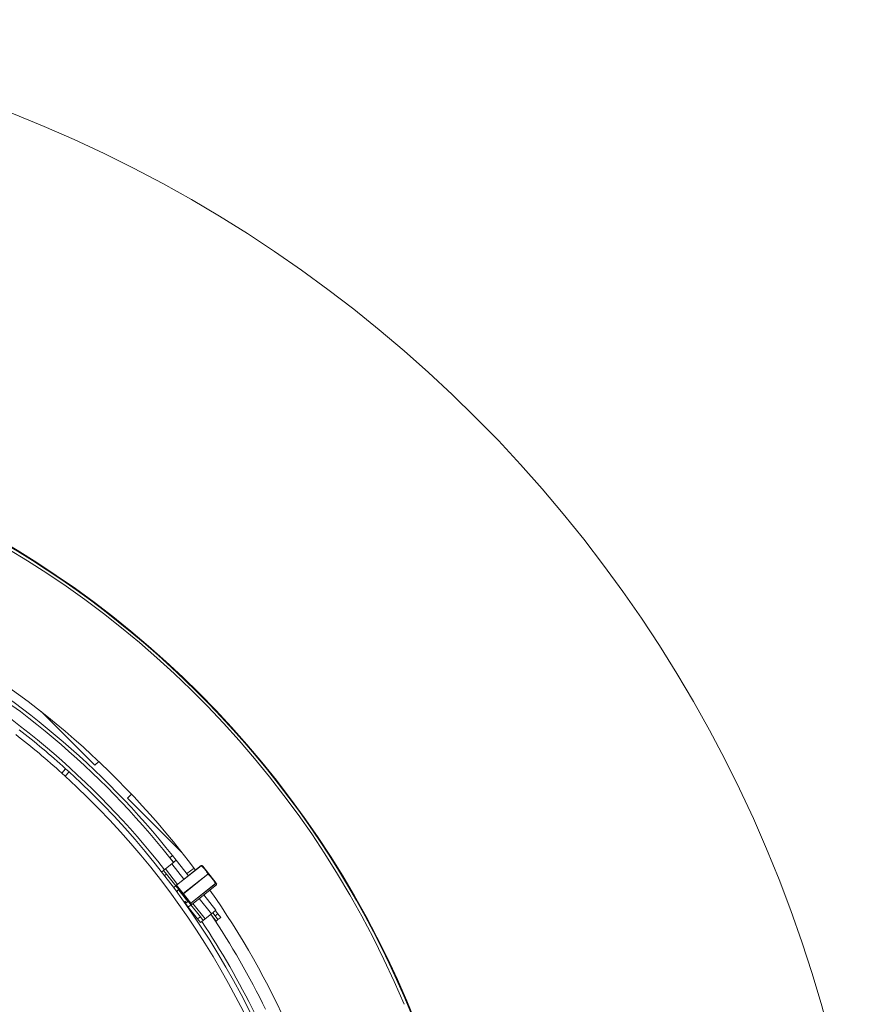
# Model space of a CAD drawing. Units: millimetres. Extents: x 7 to 294, y 7 to 211.
# Drawn here: x 134 to 153, y 52 to 73 of the extents above; entities that cross this region are included whole.
import ezdxf

# ---------------------------------------------------------------- set-up
doc = ezdxf.new("R2010")
doc.units = ezdxf.units.MM

msp = doc.modelspace()

# ---------------------------------------------------------------- linework, layer by layer
at = {"color": 7, "linetype": 'Continuous', "lineweight": 15}
for p, q in [((134.87119431, 58.30809122), (136.0264691, 57.15281643)), ((135.31327856, 56.98581509), (135.39709084, 57.07855398)), ((135.39709084, 57.07855398), (135.4713538, 57.01105521)), ((135.39709084, 57.07855398), (135.4713538, 57.01105521)), ((136.11001997, 57.2363673), (136.0264691, 57.15281643)), ((135.31327856, 56.98581509), (135.38701632, 56.91879368)), ((135.38701632, 56.91879368), (135.31327856, 56.98581509)), ((135.38701632, 56.91879368), (135.4713538, 57.01105521)), ((136.81712675, 56.52926051), (136.73357588, 56.44570964)), ((136.73357588, 56.44570964), (137.88885068, 55.29043485)), ((137.70039864, 55.20625349), (137.64166684, 55.15961042)), ((137.722292, 55.0580892), (137.64166684, 55.15961042)), ((137.7810238, 55.10473227), (137.70039864, 55.20625349)), ((137.54609659, 54.91816001), (137.68313746, 55.02699383)), ((137.68313746, 55.02699383), (137.7810238, 55.10473227)), ((138.04441097, 54.7730816), (137.7810238, 55.10473227)), ((138.3177284, 54.99014224), (137.78716568, 54.56878498)), ((138.31899831, 54.98854319), (137.7884356, 54.56718593)), ((138.317747, 54.99011881), (138.3224153, 54.99081368)), ((138.64095885, 54.61123908), (138.35021708, 54.97733397)), ((137.4674152, 54.85567357), (137.50694206, 54.88706463)), ((137.50694206, 54.88706463), (137.54609659, 54.91816001)), ((137.50694206, 54.88706463), (137.56913281, 54.80875556)), ((137.56913281, 54.80875556), (137.52881001, 54.77673238)), ((137.77125276, 54.55425109), (137.56913281, 54.80875556)), ((137.93028211, 54.38857629), (138.46084483, 54.80993354)), ((138.46393576, 54.80604152), (137.93337304, 54.38468426)), ((138.16271428, 54.93470041), (138.00769862, 54.81930889)), ((138.46393576, 54.80604152), (138.46084483, 54.80993354)), ((137.72528183, 54.51774233), (137.77125276, 54.55425109)), ((137.77125276, 54.55425109), (137.83344351, 54.47594202)), ((137.92820628, 54.38315034), (137.78635977, 54.56175999)), ((137.7884356, 54.56718593), (137.93028211, 54.38857629)), ((137.8051346, 54.5300794), (137.79612906, 54.52292746)), ((138.09443776, 54.18187553), (138.62500047, 54.60323278)), ((138.62684009, 54.60091638), (138.09627738, 54.17955912)), ((138.11549558, 54.15536004), (138.64605829, 54.57671729)), ((138.11551418, 54.15533661), (138.6460769, 54.57669386)), ((138.62500047, 54.60323278), (138.62684009, 54.60091638)), ((137.83344351, 54.47594202), (137.78479214, 54.43730454)), ((137.81582397, 54.4619491), (137.79271862, 54.42651839)), ((138.03556346, 54.22143755), (137.83344351, 54.47594202)), ((138.08927099, 54.18034161), (137.92820628, 54.38315034)), ((137.93028211, 54.38857629), (137.93337304, 54.38468426)), ((137.93337304, 54.38468426), (138.09443776, 54.18187553)), ((138.63614665, 54.02798257), (138.37275948, 54.35963323)), ((137.94327895, 54.21881167), (138.00094308, 54.13686482)), ((137.967357, 54.22803628), (137.99478757, 54.18905454)), ((137.97683165, 54.17479448), (138.03556346, 54.22143755)), ((138.03902241, 54.09648541), (137.97683165, 54.17479448)), ((137.98921349, 54.1969759), (138.01794391, 54.20744463)), ((138.00479928, 54.13957834), (138.00094308, 54.13686482)), ((138.00094308, 54.13686482), (138.14481281, 53.93241067)), ((138.03556346, 54.22143755), (138.09775421, 54.14312848)), ((138.09775421, 54.14312848), (138.03902241, 54.09648541)), ((138.24114235, 53.84198094), (138.03902241, 54.09648541)), ((138.07287791, 54.1744521), (138.08188345, 54.18160404)), ((138.10848919, 54.15614252), (138.08927099, 54.18034161)), ((138.09627738, 54.17955912), (138.09443776, 54.18187553)), ((138.09627738, 54.17955912), (138.11549558, 54.15536004)), ((138.29987415, 53.888624), (138.09775421, 54.14312848)), ((138.13186454, 53.95081154), (138.13066711, 53.94996894)), ((138.16053792, 53.94347607), (138.14481281, 53.93241067)), ((138.24114235, 53.84198094), (138.29987415, 53.888624)), ((138.29987415, 53.888624), (138.36206491, 53.81031493)), ((138.40121944, 53.84141031), (138.53826031, 53.95024413)), ((138.53826031, 53.95024413), (138.63614665, 54.02798257)), ((138.56609867, 53.97235253), (138.61770115, 53.90599325)), ((138.61770115, 53.90599325), (138.67690701, 53.95203308)), ((138.67908758, 53.8270521), (138.61770115, 53.90599325)), ((138.62483354, 54.01899803), (138.67690701, 53.95203308)), ((138.67690701, 53.95203308), (138.73829345, 53.87309193)), ((138.3033331, 53.76367187), (138.24114235, 53.84198094)), ((138.36206491, 53.81031493), (138.3033331, 53.76367187)), ((138.36206491, 53.81031493), (138.40121944, 53.84141031)), ((138.62935651, 53.78838009), (138.63961701, 53.79635888)), ((138.63961701, 53.79635888), (138.67908758, 53.8270521)), ((138.73829345, 53.87309193), (138.67908758, 53.8270521))]:
    msp.add_line(p, q, dxfattribs=at)
at = {"color": 8, "linetype": 'Continuous', "lineweight": 15}
for p, q in [((137.94652464, 54.69534316), (137.68313746, 55.02699383)), ((138.3177284, 54.99014224), (138.31899831, 54.98854319)), ((137.80948377, 54.58650935), (137.54609659, 54.91816001)), ((138.16296703, 54.93436361), (138.00796063, 54.81897898)), ((137.7884356, 54.56718593), (137.78716568, 54.56878498)), ((138.08188345, 54.18160404), (137.8051346, 54.5300794)), ((138.64605829, 54.57671729), (138.6460769, 54.57669386)), ((137.83264604, 54.46320272), (137.82675031, 54.47062648)), ((138.02887026, 54.21612201), (137.83264604, 54.46320272)), ((138.11551418, 54.15533661), (138.11549558, 54.15536004)), ((138.40121944, 53.84141031), (138.13783227, 54.17306097)), ((138.53826031, 53.95024413), (138.27487314, 54.28189479)), ((138.53898441, 53.92576944), (138.63961701, 53.79635888))]:
    msp.add_line(p, q, dxfattribs=at)
at = {"color": 7, "linetype": 'Continuous', "lineweight": 15, "flags": 128}
for points in [[(137.7219264, 55.05779885), (137.71867307, 55.06195525), (137.64166684, 55.15961042)], [(137.7884356, 54.56718593), (137.78770708, 54.56653478), (137.78707725, 54.56581964), (137.78657032, 54.56506798), (137.78620577, 54.5643087), (137.7859976, 54.56357097), (137.78595382, 54.56288314), (137.78607611, 54.56227165), (137.78635977, 54.56175999)], [(137.93028211, 54.38857629), (137.92955359, 54.38792514), (137.92892377, 54.38720999), (137.92841683, 54.38645833), (137.92805228, 54.38569905), (137.92784411, 54.38496132), (137.92780033, 54.38427349), (137.92792262, 54.383662), (137.92820628, 54.38315034)], [(137.92820628, 54.38315034), (137.92852563, 54.3829027), (137.92898318, 54.38278408), (137.92956134, 54.38279903), (137.9302379, 54.38294697), (137.93098685, 54.38322223), (137.93177941, 54.38361423), (137.93258513, 54.3841079), (137.93337304, 54.38468426)], [(138.08927099, 54.18034161), (138.08959035, 54.18009397), (138.0900479, 54.17997534), (138.09062606, 54.17999029), (138.09130261, 54.18013824), (138.09205156, 54.1804135), (138.09284413, 54.1808055), (138.09364985, 54.18129916), (138.09443776, 54.18187553)]]:
    msp.add_lwpolyline(points, dxfattribs=at)
at = {"color": 7, "linetype": 'Continuous', "lineweight": 15}
for radius in [29.25, 20.8375]:
    msp.add_circle((123.54603441, 43.96527496), radius, dxfattribs=at)
for centre, radius, start, end in [((123.54603441, 43.96527496), 20.7625, 22.775297677, 112.174702323), ((123.54603441, 43.96527496), 20.825, 11.473504674, 78.895078373), ((123.54603441, 43.96527496), 18.275, 36.72104444, 62.495534962), ((123.54603441, 43.96527496), 18.075, 38.455566321, 61.455566321), ((123.54603441, 43.96527496), 17.75, 38.037088055, 61.874044587), ((123.54603441, 43.96527496), 18, 38.455566321, 61.455566321), ((123.54603441, 43.96527496), 17.675, 47.894469013, 52.123540034), ((123.54603441, 43.96527496), 17.55, 47.894469013, 52.123540034), ((123.54603441, 43.96527496), 17.55, 12.457857714, 47.569155857), ((123.54603441, 43.96527496), 17.675, 12.457857714, 47.569155857), ((138.32083793, 54.98622679), 0.005, 106.525104008, 128.455566321), ((138.32292735, 54.98597607), 0.00469334, 90.068389255, 146.840544697), ((138.3207361, 54.98652151), 0.00468851, 62.214020026, 106.356538899), ((138.26559707, 54.91013126), 0.10805901, 38.455566321, 45.790943219), ((138.46420071, 54.80367606), 0.00710056, 75.621901056, 118.204594802), ((138.45706454, 54.81184178), 0.00899203, 319.830986625, 351.767590422), ((137.79027522, 54.56486953), 0.005, 128.455566321, 218.455566321), ((137.80202506, 54.53399485), 0.005, 308.455566321, 38.455566321), ((138.62293388, 54.60917524), 0.00629155, 289.175961728, 330.068362191), ((138.62356925, 54.6046975), 0.00499953, 310.861368615, 15.528667513), ((138.55633884, 54.54403636), 0.10805901, 34.133655901, 38.455566321), ((138.64329205, 54.58042734), 0.0046278, 306.70855717, 330.358357019), ((138.64296736, 54.58060932), 0.005, 308.455566321, 330.386028634), ((123.54603441, 43.96527496), 18.275, 24.054291663, 35.064037683), ((138.08499299, 54.17768859), 0.005, 38.455566321, 128.455566321), ((138.09316544, 54.18345362), 0.00498511, 218.628018262, 308.626986347), ((138.11240465, 54.15925206), 0.005, 218.455566321, 308.455566321), ((138.11238364, 54.15925454), 0.00498511, 218.628018262, 308.626986347), ((123.54603441, 43.96527496), 18, 26.144334941, 33.660547701), ((123.54603441, 43.96527496), 17.75, 26.212031897, 33.592850746)]:
    msp.add_arc(centre, radius, start, end, dxfattribs=at)
for points, knots in [([(138.46084483, 54.80993354), (138.45637111, 54.82006335), (138.43946957, 54.85833342), (138.39477781, 54.91131797), (138.35417068, 54.96327412), (138.3251948, 54.98409142), (138.31899831, 54.98854319)], [0, 0, 0, 0, 0.142959581, 0.540096603, 0.9016497701, 1, 1, 1, 1]), ([(138.34005632, 54.9866027), (138.33846449, 54.98900055), (138.33599654, 54.99271815), (138.32634726, 54.99120617), (138.32292175, 54.99066941)], [0, 0, 0, 0, 0.6449983864, 1, 1, 1, 1]), ([(138.32292175, 54.99066941), (138.32932819, 54.98611605), (138.3590416, 54.96499736), (138.40045273, 54.91222562), (138.44514999, 54.8591511), (138.46158001, 54.82078986), (138.46596391, 54.81055422)], [0, 0, 0, 0, 0.0992156424, 0.4601670084, 0.8559604508, 1, 1, 1, 1]), ([(138.62500047, 54.60323278), (138.61890322, 54.61584066), (138.59989224, 54.65515152), (138.55327618, 54.71177734), (138.50874731, 54.76992113), (138.47475002, 54.79732468), (138.46393576, 54.80604152)], [0, 0, 0, 0, 0.1603612879, 0.5000000734, 0.8409541559, 1, 1, 1, 1]), ([(138.46596391, 54.81055422), (138.47695491, 54.80185336), (138.51126412, 54.77469301), (138.55598911, 54.71639001), (138.60312068, 54.65902801), (138.62221803, 54.61897324), (138.62838628, 54.60603597)], [0, 0, 0, 0, 0.160175632, 0.4999998851, 0.8385052921, 1, 1, 1, 1]), ([(138.64605829, 54.57671729), (138.64734536, 54.57959326), (138.65220788, 54.59045857), (138.6447675, 54.59653708), (138.63961301, 54.60385214), (138.62909036, 54.60143359), (138.62684009, 54.60091638)], [0, 0, 0, 0, 0.142959581, 0.540096603, 0.9016497701, 1, 1, 1, 1]), ([(138.62838628, 54.60603597), (138.63063128, 54.60672622), (138.64104373, 54.60992764), (138.64549909, 54.60328579), (138.65359738, 54.59747146), (138.64973119, 54.58719837), (138.64906214, 54.5854206)], [0, 0, 0, 0, 0.1056850522, 0.4901724479, 0.9117738165, 1, 1, 1, 1])]:
    msp.add_open_spline(points, degree=3, knots=knots, dxfattribs=at)

doc.saveas('drawing.dxf')
